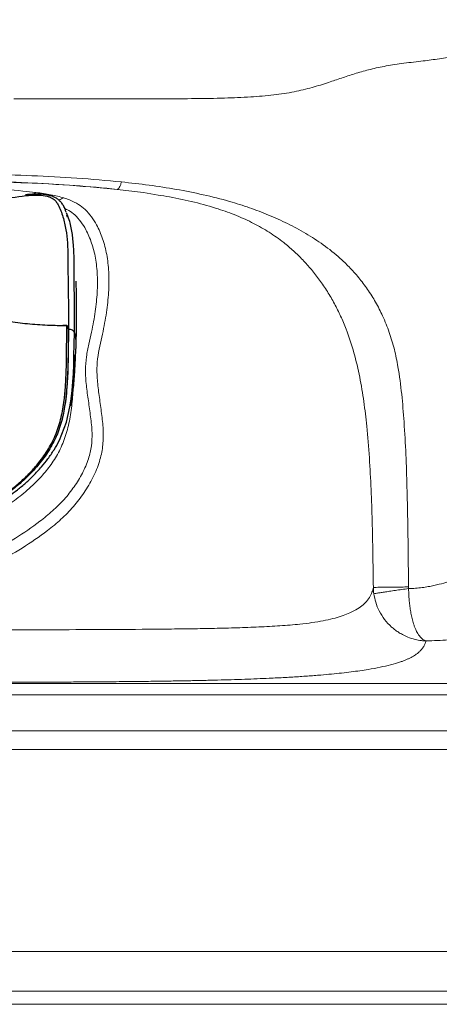
# Model space of a CAD drawing. Units: millimetres. Extents: x 0 to 420, y 0 to 297.
# Drawn here: x 78 to 83, y 134 to 146 of the extents above; entities that cross this region are included whole.
import ezdxf

# ---------------------------------------------------------------- set-up
doc = ezdxf.new("R2010")
doc.units = ezdxf.units.MM
doc.linetypes.add('SLD-Continua', pattern=[0])

msp = doc.modelspace()

# ---------------------------------------------------------------- linework, layer by layer
at = {"color": 7, "linetype": 'SLD-Continua', "lineweight": 25}
for p, q in [((78.4738, 143.87905), (78.46723, 143.90413)), ((78.45271, 142.52182), (78.41448, 142.52228)), ((78.45252, 142.52226), (78.4527, 142.52226)), ((78.46383, 142.49477), (78.46381, 142.50834)), ((78.48275, 142.49793), (78.48275, 142.48444)), ((78.48518, 142.48553), (78.48275, 142.49793)), ((78.48516, 142.47236), (78.48275, 142.48444)), ((78.48443, 142.48831), (78.48518, 142.48594)), ((78.48518, 142.48553), (78.48516, 142.47236)), ((78.48518, 142.48594), (78.48518, 142.48553)), ((78.56081, 142.43057), (78.57942, 142.33445))]:
    msp.add_line(p, q, dxfattribs=at)
at = {"color": 8, "linetype": 'SLD-Continua', "lineweight": 25}
msp.add_line((78.45007, 142.5179), (78.41169, 142.51852), dxfattribs=at)
at = {"color": 7, "linetype": 'SLD-Continua', "lineweight": 18}
for p, q in [((66.47586, 138.03348), (92.80279, 138.03348)), ((92.80279, 137.8919), (66.47586, 137.8919)), ((66.48857, 137.44116), (108.16759, 137.44116)), ((108.16759, 137.20546), (66.48857, 137.20546)), ((244.82808, 134.6725), (63.16141, 134.6725)), ((63.16141, 134.1744), (244.82808, 134.1744)), ((63.16141, 134.01019), (244.82808, 134.01019))]:
    msp.add_line(p, q, dxfattribs=at)
at = {"color": 7, "linetype": 'SLD-Continua', "lineweight": 18, "flags": 128}
for points in [[(79.60993, 144.15799), (79.42913, 144.18746), (79.09832, 144.22853), (79.09831, 144.22853), (79.09831, 144.22853)], [(82.75417, 139.24348), (82.75424, 139.23318), (82.75431, 139.22287)]]:
    msp.add_lwpolyline(points, dxfattribs=at)
at = {"color": 8, "linetype": 'SLD-Continua', "lineweight": 25, "flags": 128}
msp.add_lwpolyline([(78.45007, 142.5179), (78.45067, 142.51987), (78.45133, 142.52128), (78.45205, 142.52208), (78.45252, 142.52226)], dxfattribs=at)
at = {"color": 7, "linetype": 'SLD-Continua', "lineweight": 25, "flags": 128}
for points in [[(78.48491, 142.48843), (78.4843, 142.49154), (78.48248, 142.50079)], [(78.37224, 141.08388), (78.45999, 141.30789), (78.50501, 141.50064), (78.5207, 141.60249), (78.53243, 141.7052), (78.54148, 141.81373), (78.54772, 141.92049), (78.5519, 142.02894), (78.55489, 142.13429), (78.55875, 142.29041), (78.56081, 142.43057), (78.56081, 142.43057), (78.56081, 142.43057)]]:
    msp.add_lwpolyline(points, dxfattribs=at)
at = {"color": 8, "linetype": 'SLD-Continua', "lineweight": 18}
msp.add_arc((78.11216, 144.13683), 0.0643, 123.654821, 149.741588, dxfattribs=at)
at = {"color": 7, "linetype": 'SLD-Continua', "lineweight": 25}
msp.add_arc((78.46723, 142.49212), 0.01658, 20.527096, 101.891785, dxfattribs=at)
at = {"color": 7, "linetype": 'SLD-Continua', "lineweight": 18}
for points, knots in [([(84.19696, 146.35634), (84.18242, 146.33719), (84.15452, 146.30045), (84.10518, 146.24771), (84.05273, 146.19947), (83.99688, 146.15548), (83.93805, 146.11551), (83.87646, 146.07928), (83.81059, 146.04565), (83.74023, 146.01455), (83.66492, 145.9859), (83.58762, 145.96053), (83.50864, 145.93809), (83.42309, 145.91694), (83.32974, 145.89712), (83.22612, 145.87861), (83.12161, 145.86265), (83.01708, 145.84866), (82.90611, 145.83512), (82.7892, 145.82148), (82.66921, 145.80683), (82.55605, 145.79101), (82.41723, 145.76686), (82.25732, 145.73063), (82.0792, 145.6792), (81.91293, 145.62454), (81.73692, 145.56495), (81.54122, 145.50309), (81.3123, 145.44743), (81.05401, 145.40954), (80.76185, 145.38551), (80.43257, 145.37184), (80.07178, 145.36586), (79.67838, 145.36443), (79.25254, 145.36473), (78.79103, 145.3647), (78.30236, 145.36466), (77.9688, 145.36465), (77.79954, 145.36465)], [0, 0, 0, 0, 0.05337831, 0.10242995, 0.14735385, 0.18835117, 0.2256246, 0.25937863, 0.28981997, 0.31972896, 0.34616632, 0.3694213, 0.38979028, 0.40757785, 0.4266454, 0.44269035, 0.45637793, 0.46836304, 0.47923021, 0.49189591, 0.50397456, 0.51554974, 0.5265083, 0.5467527, 0.56538007, 0.583063, 0.6003704, 0.62248525, 0.64593677, 0.67198027, 0.70131411, 0.73430775, 0.77125739, 0.8100024, 0.85280703, 0.89952481, 0.94901774, 1, 1, 1, 1]), ([(73.99475, 144.33843), (74.11772, 144.33956), (74.36382, 144.34182), (74.73195, 144.34095), (75.16329, 144.33808), (75.65542, 144.33214), (76.16548, 144.31921), (76.63115, 144.29966), (77.05525, 144.27486), (77.48217, 144.24477), (77.82591, 144.2179), (78.02192, 144.19635), (78.07653, 144.19035)], [0, 0, 0, 0, 0.08802555, 0.17616078, 0.26424705, 0.39949749, 0.53478531, 0.64080915, 0.7468418, 0.85292721, 0.95902959, 1, 1, 1, 1]), ([(79.09831, 144.22853), (79.09831, 144.22853), (78.92217, 144.24759), (78.56764, 144.27927), (78.03208, 144.31063), (77.49413, 144.32923), (76.95492, 144.33854), (76.41553, 144.34168), (75.89907, 144.34301), (75.40546, 144.34232), (74.93473, 144.34053), (74.5102, 144.34055), (74.2436, 144.34573), (74.13348, 144.34786)], [0, 0, 0, 0, 0.0000004, 0.10804209, 0.21614501, 0.32442977, 0.43286973, 0.54133109, 0.649612, 0.74422946, 0.83889567, 0.93345805, 1, 1, 1, 1]), ([(75.48983, 144.34322), (75.50695, 144.34321), (75.7707, 144.34311), (76.27516, 144.34206), (76.99941, 144.33643), (77.71051, 144.32073), (78.40963, 144.29205), (78.87033, 144.24956), (79.09831, 144.22853)], [0, 0, 0, 0, 0.01422487, 0.21906498, 0.41901205, 0.61578145, 0.80985917, 1, 1, 1, 1]), ([(76.90047, 144.42813), (77.08839, 144.42536), (77.46422, 144.41982), (78.02817, 144.4015), (78.59202, 144.37334), (78.96531, 144.33912), (79.15193, 144.322)], [0, 0, 0, 0, 0.24942865, 0.49883503, 0.74944762, 1, 1, 1, 1]), ([(79.15193, 144.322), (79.26738, 144.30913), (79.49827, 144.28339), (79.84161, 144.23054), (80.18043, 144.16432), (80.48696, 144.08647), (80.75917, 143.99978), (81.00121, 143.90757), (81.23645, 143.80215), (81.46538, 143.67975), (81.68753, 143.53692), (81.82945, 143.42472), (81.8978, 143.36334), (81.8978, 143.36334)], [0, 0, 0, 0, 0.113109742, 0.226196267, 0.341152012, 0.456074573, 0.545669383, 0.635269416, 0.726143566, 0.816989867, 0.907985583, 0.999999358, 1, 1, 1, 1]), ([(78.42567, 144.12204), (78.45101, 144.11353), (78.52283, 144.0894), (78.61409, 144.04117), (78.70246, 143.97151), (78.77656, 143.88631), (78.85117, 143.76732), (78.91911, 143.61281), (78.97017, 143.41593), (78.99548, 143.20003), (78.99474, 142.9678), (78.97004, 142.72013), (78.93162, 142.4944), (78.88691, 142.30161), (78.85455, 142.1469), (78.8389, 141.97587), (78.85123, 141.79019), (78.8772, 141.59381), (78.90542, 141.39395), (78.9261, 141.19643), (78.9199, 141.0022), (78.87793, 140.80714), (78.79733, 140.61317), (78.6857, 140.4231), (78.5504, 140.24769), (78.39438, 140.08967), (78.18127, 139.91272), (77.90584, 139.72688), (77.54839, 139.52478), (77.1584, 139.33227), (76.7354, 139.15405), (76.30282, 139.00034), (75.87573, 138.87563), (75.45656, 138.77554), (75.18246, 138.72948), (75.04541, 138.70645)], [0, 0, 0, 0, 0.01163446, 0.03297761, 0.05438814, 0.08082947, 0.10728593, 0.14683963, 0.18647824, 0.22602323, 0.26365649, 0.30137367, 0.33896294, 0.35850283, 0.37805325, 0.39748247, 0.41904481, 0.4407195, 0.46246735, 0.4841299, 0.50405722, 0.52397949, 0.54704251, 0.57014939, 0.59332907, 0.61661178, 0.63985193, 0.6802991, 0.72078442, 0.76873321, 0.81676531, 0.86480608, 0.91276673, 0.95638402, 1, 1, 1, 1]), ([(78.07653, 144.19035), (78.10897, 144.18609), (78.17285, 144.1777), (78.26426, 144.16178), (78.35005, 144.14378), (78.40088, 144.12917), (78.42567, 144.12204)], [0, 0, 0, 0, 0.25335657, 0.49892675, 0.75558316, 1, 1, 1, 1]), ([(81.8978, 143.36334), (81.8978, 143.36334), (81.93538, 143.32889), (82.01528, 143.25154), (82.13111, 143.12268), (82.24363, 142.97479), (82.34387, 142.8142), (82.43605, 142.63419), (82.5156, 142.4368), (82.57991, 142.22326), (82.63312, 141.96376), (82.67131, 141.65947), (82.70183, 141.2923), (82.7229, 140.9043), (82.74093, 140.35954), (82.74975, 139.80586), (82.75303, 139.38835), (82.75417, 139.24348)], [0, 0, 0, 0, 0.00000046, 0.03661666, 0.0791681, 0.12171571, 0.16591995, 0.21013861, 0.26129931, 0.31258536, 0.36378539, 0.44387963, 0.52400623, 0.617967, 0.71193448, 0.90004947, 1, 1, 1, 1]), ([(78.56465, 142.15179), (78.56394, 142.12562), (78.56251, 142.07286), (78.55867, 141.98534), (78.55306, 141.88797), (78.54748, 141.78387), (78.54229, 141.67701), (78.53376, 141.56812), (78.52041, 141.45768), (78.49729, 141.31268), (78.45538, 141.13941), (78.37709, 140.94864), (78.27215, 140.77855), (78.13667, 140.6134), (77.97511, 140.45623), (77.79004, 140.31064), (77.59623, 140.19442), (77.39808, 140.10093), (77.19788, 140.02204), (77.06213, 139.97752), (76.99483, 139.95546)], [0, 0, 0, 0, 0.03332722, 0.06717354, 0.10150245, 0.13632443, 0.17149933, 0.20688563, 0.24239737, 0.27797885, 0.34894261, 0.41883462, 0.48702217, 0.55301289, 0.63695549, 0.71586178, 0.78984475, 0.8611245, 0.93114805, 1, 1, 1, 1]), ([(82.75431, 139.22285), (82.78363, 139.22407), (82.84218, 139.2265), (82.92602, 139.23507), (83.00401, 139.24702), (83.09857, 139.266), (83.20049, 139.29212), (83.31199, 139.32603), (83.41248, 139.36179), (83.50338, 139.39927), (83.60052, 139.44528), (83.65565, 139.47803), (83.69059, 139.49878)], [0, 0, 0, 0, 0.04795809, 0.09576043, 0.14309778, 0.19035105, 0.28480687, 0.38026188, 0.50867544, 0.63947521, 0.77151795, 1, 1, 1, 1]), ([(75.04541, 138.70645), (75.26984, 138.7064), (75.71869, 138.70631), (76.39185, 138.70612), (77.06472, 138.70611), (77.73706, 138.70638), (78.40851, 138.70731), (79.07796, 138.70965), (79.61966, 138.71359), (80.03275, 138.71896), (80.319, 138.72406), (80.60099, 138.73119), (80.87704, 138.74097), (81.14326, 138.7552), (81.36634, 138.77352), (81.54517, 138.79534), (81.68439, 138.81832), (81.80709, 138.84548), (81.91203, 138.87618), (81.9995, 138.90921), (82.08325, 138.94886), (82.15586, 138.99493), (82.22102, 139.05192), (82.2672, 139.11309), (82.29805, 139.17723), (82.30813, 139.2178), (82.31317, 139.2381)], [0, 0, 0, 0, 0.07219103, 0.14437275, 0.21652408, 0.28862583, 0.36064687, 0.43254692, 0.5041643, 0.53539716, 0.56658564, 0.59760181, 0.62843191, 0.65927904, 0.68998739, 0.71043728, 0.73099462, 0.75140595, 0.77187192, 0.79248222, 0.81303318, 0.8438782, 0.87495596, 0.91658485, 0.95825326, 1, 1, 1, 1]), ([(82.31945, 139.15675), (82.31776, 139.17042), (82.31441, 139.19744), (82.31359, 139.22465), (82.31317, 139.2381)], [0, 0, 0, 0, 0.50573669, 1, 1, 1, 1]), ([(82.97432, 138.56651), (82.9549, 138.56765), (82.90954, 138.57031), (82.83192, 138.58477), (82.7522, 138.61018), (82.68069, 138.64356), (82.62557, 138.67625), (82.58044, 138.70862), (82.52089, 138.75836), (82.45177, 138.83276), (82.38533, 138.93867), (82.34001, 139.04742), (82.32612, 139.12127), (82.31945, 139.15675)], [0, 0, 0, 0, 0.06210487, 0.14501053, 0.25033433, 0.32603442, 0.39324939, 0.45132837, 0.49986341, 0.6358593, 0.76563047, 0.8873811, 1, 1, 1, 1]), ([(82.97432, 138.56651), (82.96111, 138.57212), (82.93142, 138.58474), (82.8977, 138.6192), (82.87249, 138.65591), (82.85731, 138.68312), (82.84388, 138.71133), (82.83301, 138.73776), (82.82256, 138.76665), (82.81329, 138.79598), (82.80395, 138.82995), (82.79579, 138.86406), (82.78868, 138.89794), (82.78254, 138.93124), (82.77711, 138.96466), (82.77233, 138.99842), (82.7681, 139.03275), (82.76413, 139.0699), (82.7608, 139.10824), (82.75841, 139.13759), (82.75743, 139.15679), (82.75737, 139.16764), (82.75689, 139.18044), (82.75609, 139.19884), (82.75504, 139.21296), (82.75431, 139.22285)], [0, 0, 0, 0, 0.10341617, 0.23242696, 0.2919509, 0.34382747, 0.38771756, 0.43813613, 0.46978326, 0.51690553, 0.56216143, 0.60547604, 0.64679463, 0.68608123, 0.72331675, 0.76182056, 0.7995128, 0.83636155, 0.88214241, 0.9218176, 0.9290242, 0.94246086, 0.95581016, 0.96907331, 1, 1, 1, 1]), ([(84.3382, 138.8387), (84.33356, 138.83604), (84.32435, 138.83076), (84.31016, 138.82292), (84.29584, 138.81523), (84.28135, 138.80768), (84.26672, 138.80028), (84.25192, 138.79302), (84.21654, 138.77618), (84.15814, 138.75085), (84.07249, 138.71952), (84.00718, 138.69934), (83.96972, 138.68883), (83.95836, 138.68572), (83.94693, 138.68265), (83.93541, 138.67963), (83.92382, 138.67665), (83.8781, 138.66517), (83.79344, 138.64634), (83.65543, 138.62237), (83.51622, 138.60387), (83.38071, 138.59001), (83.25214, 138.57985), (83.11671, 138.57174), (83.02192, 138.56826), (82.97432, 138.56651)], [0, 0, 0, 0, 0.023475547, 0.046566511, 0.069274015, 0.091599238, 0.113543422, 0.135107873, 0.15629397, 0.26394119, 0.363075933, 0.443542121, 0.453626868, 0.463608745, 0.473488521, 0.483266989, 0.492944967, 0.502523298, 0.595813622, 0.682923036, 0.765200043, 0.82471288, 0.883153853, 0.941315078, 1, 1, 1, 1]), ([(82.97432, 138.56651), (82.97214, 138.55963), (82.96789, 138.54619), (82.95975, 138.52649), (82.95046, 138.50771), (82.93939, 138.48894), (82.92733, 138.47181), (82.91452, 138.45614), (82.90214, 138.44268), (82.88874, 138.42964), (82.87431, 138.41702), (82.85887, 138.40482), (82.83975, 138.39117), (82.81611, 138.37612), (82.78692, 138.35976), (82.75515, 138.34401), (82.72083, 138.32887), (82.68395, 138.31434), (82.62493, 138.29352), (82.53559, 138.26717), (82.40337, 138.23651), (82.27064, 138.21207), (82.14578, 138.19289), (82.03467, 138.17796), (81.91588, 138.16399), (81.78942, 138.15098), (81.67365, 138.14058), (81.57132, 138.13235), (81.4844, 138.12591), (81.39443, 138.11978), (81.30142, 138.11396), (81.20536, 138.10845), (81.10626, 138.10325), (80.93869, 138.09524), (80.69017, 138.08543), (80.446, 138.07812), (80.27696, 138.07383), (80.19388, 138.07186), (80.10903, 138.06998), (80.0224, 138.0682), (79.93399, 138.06651), (79.84381, 138.06492), (79.69535, 138.0625), (79.48068, 138.05954), (79.19199, 138.05639), (78.87884, 138.05375), (78.57717, 138.05182), (78.28785, 138.05044), (78.00975, 138.04942), (77.70629, 138.04857), (77.40766, 138.04796), (77.15802, 138.04758), (76.96438, 138.04734), (76.80207, 138.04718), (76.63392, 138.04704), (76.45992, 138.04692), (76.30185, 138.04685), (76.16863, 138.0468), (76.04878, 138.04677), (75.91188, 138.04675), (75.74036, 138.04673), (75.53704, 138.04671), (75.30194, 138.04669), (75.1346, 138.04668), (75.04564, 138.04668)], [0, 0, 0, 0, 0.014535702, 0.028430209, 0.041685329, 0.054303146, 0.068207967, 0.078047615, 0.087603989, 0.096879067, 0.105875011, 0.114594189, 0.123039206, 0.135263188, 0.1471265, 0.158639305, 0.169812725, 0.180658924, 0.1911912, 0.217075811, 0.242119496, 0.266588051, 0.281653862, 0.29675752, 0.311965936, 0.32734465, 0.34295706, 0.352446777, 0.362091341, 0.371902286, 0.381890572, 0.392066586, 0.40244015, 0.413020536, 0.444152186, 0.478311685, 0.486410075, 0.494668321, 0.503087505, 0.511668649, 0.520412717, 0.529320622, 0.538393225, 0.5643599, 0.59273368, 0.623525118, 0.656589933, 0.68151154, 0.708633438, 0.738378209, 0.770746893, 0.796439645, 0.81177338, 0.827679826, 0.844159013, 0.861210971, 0.878835724, 0.89063163, 0.900376729, 0.914070273, 0.930879372, 0.950804025, 0.973844235, 1, 1, 1, 1])]:
    msp.add_open_spline(points, degree=3, knots=knots, dxfattribs=at)
for points in [[(79.15193, 144.322), (79.14714, 144.30753), (79.13755, 144.27857), (79.12358, 144.2495), (79.11023, 144.23093), (79.10229, 144.22933), (79.09831, 144.22853)], [(82.31316, 139.23809), (82.31571, 139.23814), (82.3208, 139.23824), (82.34806, 139.23861), (82.38876, 139.23914), (82.44307, 139.23981), (82.50887, 139.2406), (82.58426, 139.2415), (82.66667, 139.24247), (82.725, 139.24315), (82.75417, 139.24348)], [(82.75432, 139.22275), (82.72581, 139.21883), (82.66881, 139.21098), (82.58823, 139.19959), (82.51442, 139.18892), (82.44981, 139.17929), (82.39625, 139.171), (82.35574, 139.16434), (82.32815, 139.15933), (82.32235, 139.15766), (82.31944, 139.15682)]]:
    msp.add_open_spline(points, degree=3, dxfattribs=at)
at = {"color": 7, "linetype": 'SLD-Continua', "lineweight": 25}
for points, knots in [([(74.00948, 143.76628), (74.25878, 143.76826), (74.74368, 143.77211), (75.46349, 143.80825), (76.16709, 143.87082), (76.75013, 143.94591), (77.21327, 144.02689), (77.5599, 144.09168), (77.82669, 144.13524), (78.01243, 144.15642), (78.12065, 144.16), (78.20554, 144.15007), (78.26184, 144.1297), (78.30048, 144.10675), (78.33218, 144.07539), (78.37643, 144.00101), (78.42026, 143.88412), (78.45682, 143.72347), (78.47383, 143.557), (78.47927, 143.38671), (78.47873, 143.21374), (78.48135, 143.01113), (78.48519, 142.82005), (78.48539, 142.63698), (78.48525, 142.53627), (78.48518, 142.48594)], [0, 0, 0, 0, 0.10081218, 0.19609163, 0.29141353, 0.38665539, 0.43451611, 0.48237396, 0.53012065, 0.54524279, 0.56031384, 0.5768946, 0.5852155, 0.59354443, 0.60496494, 0.61641512, 0.65900763, 0.70164139, 0.7444558, 0.78742459, 0.8304153, 0.87324634, 0.9374349, 0.96873044, 1, 1, 1, 1]), ([(78.45651, 143.94147), (78.45264, 143.95418), (78.44435, 143.98149), (78.42467, 144.02343), (78.39846, 144.06176), (78.36919, 144.0926), (78.33451, 144.11845), (78.29323, 144.13874), (78.24382, 144.15477), (78.18518, 144.16561), (78.12077, 144.17038), (78.0494, 144.16859), (77.99094, 144.16524), (77.9545, 144.16083), (77.94511, 144.1597)], [0, 0, 0, 0, 0.08905713, 0.1912239, 0.28433274, 0.35858603, 0.43064299, 0.50159362, 0.58596223, 0.67510949, 0.76702124, 0.85746008, 0.96326438, 1, 1, 1, 1]), ([(78.41169, 142.51852), (78.38099, 142.5189), (78.26319, 142.52037), (78.06294, 142.53152), (77.81614, 142.55645), (77.57979, 142.5931), (77.35396, 142.6399), (77.138, 142.69569), (76.93007, 142.75857), (76.66021, 142.84956), (76.33048, 142.97213), (75.99319, 143.09473), (75.70881, 143.18565), (75.48963, 143.2475), (75.26383, 143.30135), (75.04344, 143.34406), (74.82694, 143.37666), (74.58865, 143.40335), (74.31541, 143.42259), (74.11146, 143.42512), (74.00948, 143.42639)], [0, 0, 0, 0, 0.01842818, 0.07071689, 0.12298004, 0.17535683, 0.2277511, 0.27992019, 0.33206929, 0.38420513, 0.48846251, 0.59273544, 0.64496009, 0.69716874, 0.74693221, 0.79668002, 0.83895536, 0.88122742, 0.94060522, 1, 1, 1, 1]), ([(78.56081, 142.43057), (78.56081, 142.43057), (78.56122, 142.48503), (78.56182, 142.58725), (78.56239, 142.77474), (78.55887, 142.96492), (78.55773, 143.10746), (78.55729, 143.16328)], [0, 0, 0, 0, 0.00000159, 0.18957844, 0.37935884, 0.7569376, 1, 1, 1, 1]), ([(78.57666, 143.07678), (78.57706, 143.07045), (78.58176, 142.99669), (78.58302, 142.89772), (78.58427, 142.78015), (78.58439, 142.70739), (78.58412, 142.63223), (78.58336, 142.54954), (78.58209, 142.45297), (78.58036, 142.37633), (78.57942, 142.33445)], [0, 0, 0, 0, 0.02770839, 0.32282761, 0.42211346, 0.5226041, 0.62479099, 0.72927157, 0.85207293, 1, 1, 1, 1]), ([(74.00948, 139.68151), (74.22495, 139.68472), (74.65587, 139.69113), (75.19343, 139.73285), (75.62173, 139.78258), (75.94175, 139.83102), (76.25951, 139.89127), (76.57449, 139.96413), (76.88559, 140.05085), (77.19013, 140.1557), (77.43573, 140.26205), (77.62172, 140.36492), (77.75684, 140.45488), (77.88444, 140.55928), (78.00514, 140.67569), (78.12614, 140.81232), (78.24027, 140.97334), (78.33593, 141.1634), (78.39842, 141.36825), (78.4328, 141.57057), (78.44949, 141.76436), (78.45703, 141.92216), (78.46076, 142.05642), (78.46222, 142.17465), (78.4632, 142.29034), (78.4637, 142.39941), (78.46378, 142.46318), (78.46382, 142.49477)], [0, 0, 0, 0, 0.10251696, 0.2050248, 0.25638776, 0.30774736, 0.35912567, 0.41050074, 0.46197563, 0.513432, 0.56483131, 0.59062173, 0.61640144, 0.64388986, 0.67147657, 0.69906124, 0.73407583, 0.76905172, 0.80374621, 0.83841308, 0.86709648, 0.89581565, 0.91504097, 0.9342482, 0.9562885, 0.97834591, 1, 1, 1, 1]), ([(78.48275, 142.48444), (78.48275, 142.48444), (78.48261, 142.45373), (78.48251, 142.3899), (78.48169, 142.28298), (78.48042, 142.1682), (78.47882, 142.05061), (78.47481, 141.9184), (78.4669, 141.76227), (78.44986, 141.57038), (78.41548, 141.3677), (78.35178, 141.16322), (78.25575, 140.97119), (78.14009, 140.80951), (78.01729, 140.67185), (77.89591, 140.55452), (77.76712, 140.44961), (77.63086, 140.35898), (77.44346, 140.25561), (77.19658, 140.14879), (76.89066, 140.04391), (76.5788, 139.95678), (76.26272, 139.88398), (75.94439, 139.82356), (75.62367, 139.77506), (75.19505, 139.72534), (74.65678, 139.684), (74.22544, 139.67731), (74.00948, 139.67396)], [0, 0, 0, 0, 0.00000032, 0.02143374, 0.04290915, 0.06484087, 0.08380918, 0.10291397, 0.13087352, 0.15968532, 0.19389041, 0.22905521, 0.26389531, 0.29952425, 0.32716992, 0.35498746, 0.38266927, 0.40854222, 0.43461065, 0.48623457, 0.5376924, 0.58938695, 0.64076427, 0.69224307, 0.74359495, 0.79501707, 0.89737036, 1, 1, 1, 1]), ([(78.46381, 142.50834), (78.46381, 142.50854), (78.46377, 142.51), (78.46285, 142.51261), (78.45986, 142.51552), (78.45547, 142.5175), (78.45187, 142.51777), (78.45007, 142.5179)], [0, 0, 0, 0, 0.03815894, 0.27923632, 0.52002056, 0.76028257, 1, 1, 1, 1]), ([(78.48236, 142.49861), (78.48227, 142.50021), (78.482, 142.50495), (78.47776, 142.51185), (78.47066, 142.51794), (78.46202, 142.52179), (78.45556, 142.52174), (78.45251, 142.52172)], [0, 0, 0, 0, 0.11507305, 0.34130499, 0.55844132, 0.79191835, 1, 1, 1, 1]), ([(78.48216, 142.5007), (78.48239, 142.50018), (78.48278, 142.49929), (78.48276, 142.49832), (78.48275, 142.49793)], [0, 0, 0, 0, 0.59054448, 1, 1, 1, 1]), ([(78.48516, 142.47236), (78.48503, 142.4462), (78.48485, 142.40707), (78.48442, 142.35081), (78.48397, 142.30613), (78.48339, 142.25868), (78.48264, 142.20325), (78.48175, 142.1443), (78.48071, 142.08508), (78.47896, 142.0013), (78.47498, 141.8927), (78.46622, 141.74662), (78.45446, 141.60949), (78.43944, 141.52027), (78.43313, 141.48278)], [0, 0, 0, 0, 0.10328775, 0.15446483, 0.20521547, 0.25960558, 0.31282607, 0.38208777, 0.43960437, 0.48833309, 0.62574979, 0.75089793, 0.89532587, 1, 1, 1, 1]), ([(78.57942, 142.33445), (78.57869, 142.3102), (78.57721, 142.26129), (78.57343, 142.17872), (78.56783, 142.08543), (78.56214, 141.9841), (78.55715, 141.87968), (78.54863, 141.7724), (78.53457, 141.66257), (78.52282, 141.57419), (78.51019, 141.52502), (78.50663, 141.51118)], [0, 0, 0, 0, 0.11409734, 0.230058729, 0.347699077, 0.466882258, 0.587296126, 0.708522755, 0.830252579, 0.952196785, 1, 1, 1, 1]), ([(78.4334, 141.47923), (78.43351, 141.47982), (78.43371, 141.48101), (78.43392, 141.48219), (78.43403, 141.48277)], [0, 0, 0, 0, 0.50001024, 1, 1, 1, 1]), ([(74.00948, 139.6452), (74.02725, 139.64527), (74.17352, 139.64585), (74.43442, 139.65236), (74.78592, 139.66683), (75.12192, 139.69072), (75.44031, 139.72217), (75.74091, 139.76056), (76.01379, 139.80378), (76.27033, 139.8528), (76.52102, 139.90941), (76.76645, 139.9744), (76.99153, 140.04377), (77.18548, 140.11171), (77.34734, 140.17667), (77.49139, 140.24319), (77.62091, 140.31214), (77.73791, 140.38409), (77.8475, 140.46185), (77.95007, 140.5474), (78.05205, 140.64313), (78.14525, 140.74359), (78.23132, 140.85093), (78.30419, 140.96012), (78.3515, 141.03924), (78.37059, 141.08196), (78.3719, 141.08488)], [0, 0, 0, 0, 0.01100388, 0.09056202, 0.16156833, 0.22881228, 0.29911321, 0.35967949, 0.41651376, 0.4703211, 0.5216358, 0.57602854, 0.62810431, 0.66826839, 0.70423854, 0.73718228, 0.76779013, 0.79657671, 0.82395239, 0.85300599, 0.88171715, 0.91361025, 0.94106025, 0.97017335, 0.99796251, 1, 1, 1, 1])]:
    msp.add_open_spline(points, degree=3, knots=knots, dxfattribs=at)
at = {"color": 8, "linetype": 'SLD-Continua', "lineweight": 18}
for points, knots in [([(78.36861, 144.09138), (78.37775, 144.09882), (78.3962, 144.11384), (78.41579, 144.11929), (78.42567, 144.12204)], [0, 0, 0, 0, 0.49544688, 1, 1, 1, 1]), ([(82.31316, 139.23809), (82.31133, 139.38186), (82.30613, 139.79096), (82.29242, 140.33283), (82.26541, 140.86318), (82.23579, 141.23108), (82.19584, 141.56825), (82.1445, 141.87572), (82.07313, 142.18079), (81.98989, 142.43607), (81.90411, 142.63985), (81.82599, 142.79723), (81.73752, 142.9488), (81.64039, 143.09195), (81.53692, 143.22419), (81.42742, 143.34645), (81.31144, 143.45923), (81.17211, 143.57673), (81.00744, 143.6932), (80.8107, 143.80581), (80.59687, 143.90307), (80.34909, 143.99272), (80.06799, 144.07035), (79.81351, 144.1261), (79.65856, 144.15037), (79.60993, 144.15799)], [0, 0, 0, 0, 0.065891313, 0.187491294, 0.248376691, 0.30925441, 0.356622023, 0.403977861, 0.45211288, 0.500211717, 0.527106917, 0.553995954, 0.581611386, 0.609223755, 0.636161809, 0.663104678, 0.690768707, 0.718438326, 0.757397377, 0.796355104, 0.836517856, 0.876686439, 0.926850549, 0.97704264, 1, 1, 1, 1]), ([(73.99475, 138.76346), (73.99475, 138.76346), (74.14889, 138.76415), (74.45753, 138.77635), (74.91835, 138.82536), (75.37519, 138.90348), (75.82181, 139.00844), (76.2573, 139.13779), (76.6809, 139.28997), (77.09504, 139.4662), (77.47505, 139.65518), (77.8217, 139.85194), (78.08507, 140.02915), (78.28733, 140.19426), (78.43336, 140.33812), (78.55969, 140.49687), (78.66378, 140.66784), (78.73889, 140.83932), (78.77887, 141.01064), (78.7853, 141.18821), (78.76464, 141.37699), (78.73562, 141.57596), (78.70818, 141.77132), (78.69436, 141.95773), (78.70892, 142.13114), (78.74097, 142.28949), (78.78569, 142.48065), (78.82468, 142.70004), (78.8497, 142.93775), (78.85178, 143.16098), (78.82864, 143.36901), (78.78058, 143.55929), (78.71549, 143.70833), (78.64485, 143.82342), (78.57321, 143.90257), (78.50683, 143.95895), (78.45218, 143.98146), (78.43294, 143.98938)], [0, 0, 0, 0, 0.0000002, 0.04608672, 0.09227077, 0.13846883, 0.18457449, 0.22936718, 0.2742343, 0.31909515, 0.36387925, 0.40109022, 0.43827023, 0.45868926, 0.47913845, 0.49949654, 0.51927152, 0.5390079, 0.55545271, 0.57189775, 0.59241084, 0.61301149, 0.63354711, 0.65397111, 0.672916, 0.69198265, 0.71103937, 0.74552997, 0.78013656, 0.81466707, 0.85104225, 0.88750209, 0.92388298, 0.94794189, 0.97198251, 0.99013813, 1, 1, 1, 1])]:
    msp.add_open_spline(points, degree=3, knots=knots, dxfattribs=at)
at = {"color": 8, "linetype": 'SLD-Continua', "lineweight": 25}
msp.add_open_spline([(78.55729, 143.16328), (78.55726, 143.16589), (78.55667, 143.22732), (78.55753, 143.3461), (78.55227, 143.51837), (78.53394, 143.68599), (78.50666, 143.82552), (78.47231, 143.90505), (78.46003, 143.93349)], degree=3, knots=[0, 0, 0, 0, 0.00968039, 0.22785735, 0.44592357, 0.66321233, 0.87959187, 1, 1, 1, 1], dxfattribs=at)
at = {"color": 7, "linetype": 'SLD-Continua', "lineweight": 25}
for points in [[(78.48275, 142.48442), (78.48218, 142.48598), (78.48105, 142.4891), (78.47644, 142.4927), (78.47042, 142.49493), (78.46602, 142.49483), (78.46382, 142.49478)], [(78.56081, 142.43057), (78.55859, 142.43683), (78.55414, 142.44935), (78.5357, 142.46385), (78.51161, 142.47285), (78.49397, 142.47252), (78.48516, 142.47236)]]:
    msp.add_open_spline(points, degree=3, dxfattribs=at)

doc.saveas('drawing.dxf')
